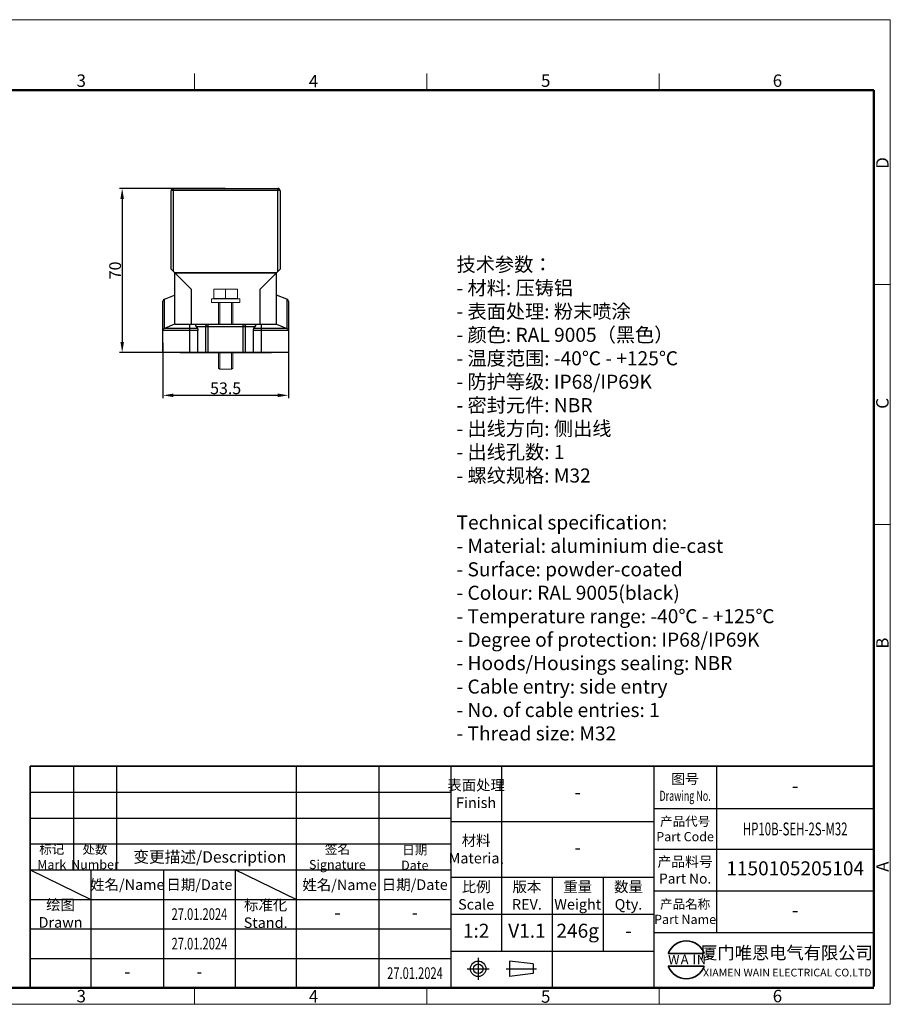
# Model space of a CAD drawing. Units: millimetres. Extents: x 1592 to 2186, y 588 to 1008.
# Drawn here: x 1814 to 2186, y 588 to 1008 of the extents above; entities that cross this region are included whole.
import ezdxf

# ---------------------------------------------------------------- set-up
doc = ezdxf.new("R2010")
doc.units = ezdxf.units.MM
doc.header["$LTSCALE"] = 65.395
doc.header["$PDMODE"] = 3
doc.header["$PDSIZE"] = 8
doc.layers.get('0').update_dxf_attribs({"linetype": 'CONTINUOUS', "lineweight": 30})
doc.layers.get('Defpoints').update_dxf_attribs({"linetype": 'CONTINUOUS'})
doc.layers.add('05___PRT_ALL_DTM_CSYS', color=7, linetype='CONTINUOUS')
for name, color, linetype, lineweight in [('Dim', 3, 'CONTINUOUS', 15), ('图框', 7, 'CONTINUOUS', 20), ('打标文字', 3, 'CONTINUOUS', 20)]:
    doc.layers.add(name, color=color, linetype=linetype, lineweight=lineweight)
doc.styles.add('Chinese', font='PMingLiU.ttf')
doc.styles.add('Romans字体', font='romans.shx', dxfattribs={"width": 0.75})
doc.styles.get("Standard").update_dxf_attribs({"font": 'txt', "width": 0.75})
doc.styles.add('工程字', font='gbenor.shx', dxfattribs={"bigfont": 'gbcbig.shx'})
doc.dimstyles.new('01', dxfattribs={"dimtxt": 5, "dimasz": 4.5, "dimexe": 1.2, "dimexo": 0.2, "dimgap": 0.5, "dimtad": 1, "dimdsep": 46, "dimtxsty": 'Romans字体', "dimcen": 0, "dimclrd": 1, "dimclre": 6, "dimclrt": 4, "dimazin": 2, "dimtfac": 1, "dimtofl": 0, "dimtmove": 0, "dimatfit": 3, "dimfxl": 1, "dimtolj": 1, "dimtzin": 0, "dimarcsym": 0})

# ---------------------------------------------------------------- blocks, each defined once
blk = doc.blocks.new('A4图框-NEW')
at = {"layer": '图框', "color": 1, "lineweight": 18}
for p, q in [((833.41, 690.53), (1130.41, 690.53)), ((1130.41, 480.53), (1130.41, 690.53)), ((833.41, 480.53), (1130.41, 480.53))]:
    blk.add_line(p, q, dxfattribs=at)
at = {"layer": '图框', "color": 6}
for p, q in [((982.02, 679.03), (982.02, 675.53)), ((1031.55, 679.03), (1031.55, 675.53)), ((1081.09, 679.03), (1081.09, 675.53)), ((1130.41, 634.07), (1126.93, 634.07)), ((1130.41, 582.89), (1126.93, 582.89)), ((982.02, 484.03), (982.02, 480.53)), ((1031.55, 484.03), (1031.55, 480.53)), ((1081.09, 484.03), (1081.09, 480.53))]:
    blk.add_line(p, q, dxfattribs=at)
at = {"layer": '图框', "lineweight": 50}
for p, q in [((836.91, 675.53), (1126.93, 675.53)), ((1126.93, 484.34), (1126.93, 675.53)), ((836.85, 484.03), (1126.93, 484.03))]:
    blk.add_line(p, q, dxfattribs=at)
at = {"layer": '图框', "lineweight": 35}
for q in [(1126.93, 531.33), (946.93, 484.03)]:
    blk.add_line((946.93, 531.33), q, dxfattribs=at)
at = {"layer": '图框', "lineweight": -3}
for p, q in [((956.15, 531.33), (956.15, 509.21)), ((965.36, 531.33), (965.36, 509.21)), ((1003.65, 531.33), (1003.65, 484.03)), ((1021.3, 531.33), (1021.3, 484.03)), ((1036.65, 531.33), (1036.65, 484.01)), ((1047.47, 531.33), (1047.47, 507.67)), ((1079.97, 531.33), (1079.97, 484.01)), ((1093.32, 531.33), (1093.32, 495.84)), ((946.93, 525.8), (1036.65, 525.8)), ((1079.97, 522.27), (1126.93, 522.27)), ((946.93, 520.27), (1036.65, 520.27)), ((1036.65, 519.5), (1079.97, 519.5)), ((946.93, 514.74), (1036.65, 514.74)), ((1079.97, 513.59), (1126.93, 513.59)), ((946.93, 509.21), (1036.65, 509.21)), ((946.93, 509.21), (959.91, 502.91)), ((959.91, 509.21), (959.91, 484.03)), ((975.41, 509.21), (975.41, 484.03)), ((990.67, 509.21), (990.67, 484.03)), ((1003.65, 502.91), (990.67, 509.21)), ((1036.65, 507.67), (1079.97, 507.67)), ((1047.48, 507.67), (1047.48, 491.9)), ((1058.31, 507.67), (1058.31, 484.03)), ((1069.14, 507.67), (1069.14, 491.9)), ((1079.97, 504.71), (1126.93, 504.71)), ((946.93, 502.91), (1036.65, 502.91)), ((1036.65, 499.78), (1079.97, 499.78)), ((946.93, 496.62), (1036.65, 496.62)), ((1079.97, 495.84), (1126.93, 495.84)), ((1036.65, 491.9), (1079.97, 491.9)), ((946.93, 490.33), (1036.65, 490.33))]:
    blk.add_line(p, q, dxfattribs=at)
at = {"layer": '图框', "lineweight": 25}
for p, q in [((1042.5, 490.48), (1042.5, 485.74)), ((1054.23, 489.14), (1049.16, 489.76)), ((1049.16, 489.76), (1049.16, 486.46)), ((1040.14, 488.11), (1044.87, 488.11)), ((1048.47, 488.11), (1054.95, 488.11)), ((1054.23, 489.14), (1054.23, 487.08)), ((1054.23, 487.08), (1049.16, 486.46))]:
    blk.add_line(p, q, dxfattribs=at)
at = {"layer": '图框', "color": 4, "lineweight": 35}
for p, q in [((1083.06, 491.34), (1090.74, 491.34)), ((1083.06, 488.7), (1090.74, 488.7))]:
    blk.add_line(p, q, dxfattribs=at)
at = {"layer": '图框', "lineweight": 25}
for radius in [1.65, 1.03]:
    blk.add_circle((1042.5, 488.11), radius, dxfattribs=at)
at = {"layer": '图框', "color": 4, "lineweight": 35}
for start, end in [(18.9524, 161.0476), (198.9524, 341.0476)]:
    blk.add_arc((1086.9, 490.02), 4.06, start, end, dxfattribs=at)
at = {"layer": '图框', "color": 6, "char_height": 2.65, "width": 2.5579, "attachment_point": 1, "style": 'Romans字体'}
for s, insert in [('3', (956.83, 678.86)), ('4', (1006.37, 678.73)), ('5', (1055.9, 678.86)), ('6', (1105.33, 678.86)), ('3', (956.83, 483.6)), ('4', (1006.38, 483.57)), ('5', (1055.9, 483.52)), ('6', (1105.33, 483.62))]:
    blk.add_mtext(s, dxfattribs=dict(at, insert=insert))
at = {"layer": '图框', "color": 6, "char_height": 2.65, "width": 2.5579, "attachment_point": 1, "rotation": 90, "style": 'Romans字体'}
for s, insert in [('D', (1127.4, 658.73)), ('C', (1127.4, 607.55)), ('B', (1127.4, 556.37))]:
    blk.add_mtext(s, dxfattribs=dict(at, insert=insert))
at = {"layer": '图框', "attachment_point": 5}
for s, insert, char_height, width in [('图号{\\Ftxt|c134;\\P\\Fromans|c134;\\W0.65;Drawing No.}', (1086.64, 526.8), 2.1549, 13.3447), ('表面处理\\P{\\Fromans|c134;Finish}', (1042.06, 525.41), 2.2528, 10.82), ('产品代号\\P{\\Fromans|c134;Part Code}', (1086.64, 517.93), 1.959, 13.3447), ('材料\\P{\\Fromans|c134;Material}', (1042.06, 513.59), 2.2528, 10.82), ('标记\\P{\\Fromans|c134;Mark}', (951.54, 511.97), 1.959, 9.2182), ('处数\\P{\\Fromans|c134;Number }', (960.76, 511.97), 1.959, 9.2182), ('签名\\P{\\Fromans|c134;Signature} ', (1012.47, 511.97), 1.959, 17.6264), ('日期\\P{\\Fromans|c134;Date}', (1028.98, 511.83), 1.959, 15.3523), ('  变更描述{\\Fromans|c134;/Description}', (984.51, 511.97), 2.4487, 38.2879), ('产品料号\\P{\\Fromans|c134;Part No.}', (1086.64, 509.15), 2.1549, 13.3447), ('姓名{\\Fromans|c134;/Name\\Ftxt|c134; }', (967.66, 506.06), 2.2528, 15.5018), ('日期{\\Fromans|c134;/Date}', (983.04, 506.06), 2.2528, 15.2624), ('姓名{\\Fromans|c134;/Name}', (1012.93, 506.02), 2.2528, 16.9349), ('日期{\\Fromans|c134;/Date}', (1028.98, 506.06), 2.2528, 15.3523), ('比例\\P{\\Fromans|c134;Scale}', (1042.07, 503.73), 2.2528, 10.8293), ('版本\\P{\\Fromans|c134;REV.}', (1052.89, 503.73), 2.2528, 10.8387), ('重量\\P{\\Fromans|c134;Weight}', (1063.73, 503.73), 2.2528, 10.8293), ('数量\\P{\\Fromans|c134;Qty.}', (1074.56, 503.73), 2.2528, 10.8293), ('绘图\\P{\\Fromans|c134;Drawn\\Ftxt|c134; }', (953.42, 499.88), 2.2528, 12.9801), ('产品名称\\P{\\Fromans|c134;Part Name}', (1086.64, 500.28), 1.959, 13.3447)]:
    blk.add_mtext(s, dxfattribs=dict(at, insert=insert, char_height=char_height, width=width))
at = {"layer": '图框', "color": 3, "attachment_point": 5, "style": 'Romans字体'}
for s, insert, char_height, width in [('-', (1063.72, 525.41), 2.99, 32.4974), ('-', (1110.12, 526.8), 2.99, 33.6124), ('-', (1063.73, 513.59), 2.99, 32.488), ('{\\W0.7;27.01.2024}', (983.04, 499.77), 2.4879, 15.2624), ('-', (1012.48, 499.77), 2.99, 17.6488), ('-', (1028.98, 499.77), 2.49, 15.3523), ('-', (1110.12, 500.28), 2.99, 33.6124), ('V1.1', (1052.9, 495.84), 2.986, 10.8293), ('-', (1074.56, 495.84), 2.99, 10.8293), ('{\\W0.7;27.01.2024}', (983.04, 493.47), 2.4879, 15.2624), ('-', (967.66, 487.18), 2.99, 15.5018), ('-', (983.04, 487.18), 2.49, 15.2624), ('{\\W0.7;27.01.2024}', (1029.02, 487.18), 2.4879, 15.2624)]:
    blk.add_mtext(s, dxfattribs=dict(at, insert=insert, char_height=char_height, width=width))
at = {"layer": '图框', "color": 6, "linetype": 'ByBlock', "lineweight": 18, "insert": (1127.4, 508.79), "char_height": 2.65, "width": 2.5579, "attachment_point": 1, "rotation": 90, "style": 'Romans字体'}
blk.add_mtext('A', dxfattribs=at)
at = {"layer": '图框', "insert": (997.16, 499.82), "char_height": 2.2528, "width": 12.9801, "attachment_point": 5, "style": 'Romans字体'}
blk.add_mtext('{\\f仿宋_GB2312|b0|i0|c134|p49;标准化}\\PStand.', dxfattribs=at)
at = {"layer": '图框', "color": 1, "lineweight": 20, "insert": (1108.26, 491.52), "char_height": 2.6991, "width": 82.3083, "attachment_point": 5}
blk.add_mtext('{\\fSimHei|b0|i0|c134|p2;厦门唯恩电气有限公司}', dxfattribs=at)
at = {"layer": '图框', "color": 1, "lineweight": 20, "char_height": 2.0059, "width": 5.0472, "attachment_point": 1, "style": 'Chinese'}
for s, insert in [('{\\fArial|b0|i0|c0|p34;W}', (1083.03, 491.05)), ('{\\fArial|b0|i0|c0|p34;A}', (1085.71, 491.09)), ('{\\fArial|b0|i0|c0|p34;I}', (1088.21, 491.09)), ('{\\fArial|b0|i0|c0|p34;N}', (1089.14, 491.08))]:
    blk.add_mtext(s, dxfattribs=dict(at, insert=insert))
at = {"layer": '图框', "color": 3, "lineweight": 20, "insert": (1108.44, 487.3), "char_height": 1.6525, "width": 68.0856, "attachment_point": 5, "style": '工程字'}
blk.add_mtext('{\\fArial Narrow|b0|i0|c0|p34;XIAMEN WAIN ELECTRICAL CO.LTD}', dxfattribs=at)
blk = doc.blocks.new('*D31')
at = {"layer": 'Defpoints', "color": 0, "transparency": 16777216}
for p in [(1902.25, 936.41), (1858.11, 866.41), (1875.75, 866.41)]:
    blk.add_point(p, dxfattribs=at)
at = {"layer": 'Dim', "color": 6, "lineweight": -2, "transparency": 16777216}
for p, q in [((1902.05, 936.41), (1856.91, 936.41)), ((1875.55, 866.41), (1856.91, 866.41))]:
    blk.add_line(p, q, dxfattribs=at)
at = {"layer": 'Dim', "color": 1, "lineweight": -2, "transparency": 16777216}
blk.add_line((1858.11, 931.91), (1858.11, 870.91), dxfattribs=at)
at = {"layer": 'Dim', "color": 1, "transparency": 16777216}
for points in [[(1857.36, 931.91), (1858.86, 931.91), (1858.11, 936.41)], [(1857.36, 870.91), (1858.86, 870.91), (1858.11, 866.41)]]:
    blk.add_solid(points, dxfattribs=at)
at = {"layer": 'Dim', "color": 4, "transparency": 16777216, "insert": (1855.11, 901.41), "char_height": 5, "attachment_point": 5, "rotation": 90, "style": 'Romans字体'}
blk.add_mtext('\\A1;70', dxfattribs=at)
blk = doc.blocks.new('*D32')
at = {"layer": 'Defpoints', "color": 0, "transparency": 16777216}
for p in [(1875.5, 870.72), (1929, 870.72), (1929, 848.13)]:
    blk.add_point(p, dxfattribs=at)
at = {"layer": 'Dim', "color": 6, "lineweight": -2, "transparency": 16777216}
for p, q in [((1875.5, 870.52), (1875.5, 846.93)), ((1929, 870.52), (1929, 846.93))]:
    blk.add_line(p, q, dxfattribs=at)
at = {"layer": 'Dim', "color": 1, "lineweight": -2, "transparency": 16777216}
blk.add_line((1880, 848.13), (1924.5, 848.13), dxfattribs=at)
at = {"layer": 'Dim', "color": 1, "transparency": 16777216}
for points in [[(1880, 848.88), (1880, 847.38), (1875.5, 848.13)], [(1924.5, 848.88), (1924.5, 847.38), (1929, 848.13)]]:
    blk.add_solid(points, dxfattribs=at)
at = {"layer": 'Dim', "color": 4, "transparency": 16777216, "insert": (1902.25, 851.13), "char_height": 5, "attachment_point": 5, "style": 'Romans字体'}
blk.add_mtext('\\A1;53.5', dxfattribs=at)
blk = doc.blocks.new('A$C291E324C')
at = {"lineweight": 0}
for p, q in [((1, 34.2), (1, 30.29)), ((1, 34.2), (1, 30.29)), ((6, 34.2), (6, 30.29)), ((12, 30), (0, 30)), ((0, 30), (0, 28.5)), ((3, 30.2), (3, 30)), ((3.5, 30), (3.5, 30.2)), ((8.5, 30), (8.5, 30.2)), ((9, 30.2), (9, 30)), ((12, 30), (12, 28.5)), ((12, 28.5), (0, 28.5)), ((3, 28.5), (3, 19.18)), ((3.5, 19.18), (3.5, 28.5)), ((8.5, 19.18), (8.5, 28.5)), ((9, 28.5), (9, 19.18)), ((3, 7.18), (3, 0.5)), ((3.5, 0), (3.5, 7.18)), ((8.5, 0), (8.5, 7.18)), ((9, 7.18), (9, 0.5)), ((3.5, 0), (3, 0.5)), ((8.5, 0), (9, 0.5)), ((8.5, 0), (3.5, 0))]:
    blk.add_line(p, q, dxfattribs=at)
blk.add_lwpolyline([(11, 30.2), (1, 30.2), (1, 34.2), (11, 34.2)], close=True, dxfattribs=at)

msp = doc.modelspace()

# ---------------------------------------------------------------- linework, layer by layer
at = {"color": 7, "linetype": 'Continuous'}
for p, q in [((1879, 901.914), (1879, 935.414)), ((1880, 936.414), (1924.5, 936.414)), ((1880, 900.914), (1880, 936.414)), ((1880, 935.587), (1924.5, 935.587)), ((1924.5, 900.914), (1924.5, 936.414)), ((1925.5, 935.414), (1925.5, 901.914)), ((1879, 901.914), (1887.5, 893.414)), ((1880.413, 900.5), (1924.086, 900.5)), ((1880.5, 900.414), (1880.5, 878.414)), ((1880.587, 900.326), (1923.912, 900.326)), ((1917, 893.414), (1925.5, 901.914)), ((1924, 878.414), (1924, 900.414)), ((1876.128, 889.165), (1880.5, 890.914)), ((1887.5, 893.414), (1887.5, 878.414)), ((1917, 878.414), (1917, 893.414)), ((1928.371, 889.165), (1924, 890.914)), ((1875.5, 866.414), (1875.5, 888.237)), ((1876.128, 876.665), (1876.128, 889.165)), ((1928.371, 889.165), (1928.371, 876.665)), ((1929, 888.237), (1929, 866.414)), ((1880.5, 878.414), (1876.128, 876.665)), ((1880.75, 878.414), (1924, 878.414)), ((1887, 866.414), (1887, 878.414)), ((1894.767, 866.414), (1894.767, 878.414)), ((1909.732, 866.414), (1909.732, 878.414)), ((1917.5, 866.414), (1917.5, 878.414)), ((1924, 878.414), (1928.371, 876.665)), ((1890.382, 875.737), (1875.5, 875.737)), ((1890.214, 876.665), (1876.128, 876.665)), ((1889.712, 877.414), (1890.214, 876.665)), ((1889.712, 877.414), (1914.787, 877.414)), ((1890.382, 866.414), (1890.382, 875.737)), ((1893.801, 866.414), (1893.801, 877.414)), ((1910.698, 866.414), (1910.698, 877.414)), ((1914.117, 866.414), (1914.117, 875.737)), ((1929, 875.737), (1914.117, 875.737)), ((1914.285, 876.665), (1914.787, 877.414)), ((1928.371, 876.665), (1914.285, 876.665)), ((1929, 866.414), (1875.5, 866.414))]:
    msp.add_line(p, q, dxfattribs=at)
for centre, start, end in [((1880, 935.414), 90, 180), ((1924.5, 935.414), 0, 90), ((1876.5, 888.237), 111.8014, 180), ((1928, 888.237), 0, 68.1986), ((1876.5, 875.737), 111.80141, 180), ((1928, 875.737), 359.99982, 68.19857)]:
    msp.add_arc(centre, 1, start, end, dxfattribs=at)
for points, knots in [([(1880, 935.587), (1879.898, 935.587), (1879.702, 935.582), (1879.434, 935.561), (1879.213, 935.523), (1879.077, 935.489), (1879, 935.438), (1879, 935.414)], [0, 0, 0, 0, 0.3053486, 0.5854991, 0.812071, 0.9630763, 1.0361954, 1.0361954, 1.0361954, 1.0361954]), ([(1925.5, 935.414), (1925.5, 935.438), (1925.423, 935.489), (1925.288, 935.523), (1925.068, 935.561), (1924.799, 935.582), (1924.603, 935.587), (1924.5, 935.587)], [0, 0, 0, 0, 0.0726284, 0.2226901, 0.4472326, 0.7270899, 1.0362237, 1.0362237, 1.0362237, 1.0362237]), ([(1889.712, 877.414), (1889.681, 877.461), (1889.626, 877.552), (1889.565, 877.688), (1889.527, 877.815), (1889.512, 877.932), (1889.517, 878.039), (1889.544, 878.138), (1889.595, 878.228), (1889.673, 878.306), (1889.782, 878.367), (1889.92, 878.406), (1890.023, 878.414), (1890.078, 878.414)], [0, 0, 0, 0, 0.1697586, 0.3177113, 0.447888, 0.5640211, 0.6698534, 0.7697443, 0.8691172, 0.9752435, 1.0962319, 1.2385758, 1.4033578, 1.4033578, 1.4033578, 1.4033578]), ([(1893.801, 877.414), (1893.801, 877.517), (1893.832, 877.725), (1893.97, 878.007), (1894.186, 878.234), (1894.461, 878.38), (1894.666, 878.414), (1894.767, 878.414)], [0, 0, 0, 0, 0.3092906, 0.619744, 0.9287861, 1.2339936, 1.5378055, 1.5378055, 1.5378055, 1.5378055]), ([(1909.732, 878.414), (1909.834, 878.414), (1910.038, 878.38), (1910.313, 878.234), (1910.529, 878.007), (1910.667, 877.725), (1910.698, 877.517), (1910.698, 877.414)], [0, 0, 0, 0, 0.303812, 0.6090194, 0.9180615, 1.228515, 1.5378055, 1.5378055, 1.5378055, 1.5378055]), ([(1914.421, 878.414), (1914.472, 878.414), (1914.567, 878.407), (1914.697, 878.374), (1914.802, 878.321), (1914.881, 878.254), (1914.936, 878.177), (1914.971, 878.09), (1914.986, 877.996), (1914.984, 877.894), (1914.964, 877.785), (1914.926, 877.667), (1914.867, 877.541), (1914.816, 877.457), (1914.787, 877.414)], [0, 0, 0, 0, 0.1520603, 0.285221, 0.3997425, 0.5001565, 0.5927097, 0.6833578, 0.776881, 0.8770115, 0.9868791, 1.1093129, 1.2472131, 1.4037206, 1.4037206, 1.4037206, 1.4037206]), ([(1890.214, 876.665), (1890.245, 876.619), (1890.294, 876.495), (1890.344, 876.28), (1890.375, 876.019), (1890.382, 875.833), (1890.382, 875.737)], [0, 0, 0, 0, 0.16776883, 0.39435648, 0.66273892, 0.95238298, 0.95238298, 0.95238298, 0.95238298]), ([(1914.117, 875.737), (1914.117, 875.833), (1914.124, 876.019), (1914.155, 876.28), (1914.205, 876.495), (1914.254, 876.619), (1914.285, 876.665)], [0, 0, 0, 0, 0.28964407, 0.55802651, 0.78461417, 0.95238298, 0.95238298, 0.95238298, 0.95238298])]:
    msp.add_open_spline(points, degree=3, knots=knots, dxfattribs=at)
at = {"layer": '05___PRT_ALL_DTM_CSYS', "color": 7, "linetype": 'Continuous'}
msp.add_line((1882.692, 866.414), (1921.808, 866.414), dxfattribs=at)

# ---------------------------------------------------------------- block references
at = {"lineweight": 0, "xscale": -1}
msp.add_blockref('A$C291E324C', (1908.25, 859.231), dxfattribs=at)
at = {"layer": 'Dim', "xscale": 2.000008417976847, "yscale": 2.000008417976847, "zscale": 2.000008417976847}
msp.add_blockref('A4图框-NEW', (-75.025, -372.718), dxfattribs=at)

# ---------------------------------------------------------------- texts
at = {"layer": '图框', "color": 3, "attachment_point": 5, "style": 'Romans字体'}
for s, insert, char_height, width in [('{\\W0.65;HP10B-SEH-2S-M32}', (2145.229, 663.144), 5.5, 67.22507), ('1150105205104', (2145.229, 645.585), 5.97105, 67.22507), ('1:2', (2009.121, 618.97), 5.9711, 21.65879), ('246g ', (2052.438, 618.97), 5.9711, 21.65879)]:
    msp.add_mtext(s, dxfattribs=dict(at, insert=insert, char_height=char_height, width=width))
at = {"layer": '打标文字', "color": 3, "insert": (2000.749, 906.94), "char_height": 3.924722, "width": 178.09178, "attachment_point": 1, "style": 'Romans字体'}
msp.add_mtext('\\A1;{\\f仿宋_GB2312|b0|i0|c134|p49;\\H1.5288x;技术参数：\\Fromans|c134;\\P- \\f仿宋_GB2312|b0|i0|c134|p49;材料\\Fromans|c134;: \\f仿宋_GB2312|b0|i0|c134|p49;压铸铝\\Fromans|c134;\\P- \\f仿宋_GB2312|b0|i0|c134|p49;表面处理\\Fromans|c134;: \\f仿宋_GB2312|b0|i0|c134|p49;粉末喷涂\\Fromans|c134;\\P- \\f仿宋_GB2312|b0|i0|c134|p49;颜色\\Fromans|c134;: RAL 9005\\f仿宋_GB2312|b0|i0|c134|p49;（黑色）\\Fromans|c134; \\P- \\f仿宋_GB2312|b0|i0|c134|p49;温度范围\\Fromans|c134;: -40\\f仿宋_GB2312|b0|i0|c134|p49;℃\\Fromans|c134; - +125\\f仿宋_GB2312|b0|i0|c134|p49;℃\\Fromans|c134;\\P- \\f仿宋_GB2312|b0|i0|c134|p49;防护等级\\Fromans|c134;: IP68/IP69K    \\P- \\f仿宋_GB2312|b0|i0|c134|p49;密封元件\\Fromans|c134;: NBR\\P- \\f仿宋_GB2312|b0|i0|c134|p49;出线方向\\Fromans|c134;: \\f仿宋_GB2312|b0|i0|c134|p49;侧出线\\Fromans|c134;\\P- \\f仿宋_GB2312|b0|i0|c134|p49;出线孔数\\Fromans|c134;: 1\\P- \\f仿宋_GB2312|b0|i0|c134|p49;螺纹规格\\Fromans|c134;: M32\\P\\PTechnical specification:\\P- Material: aluminium die-cast\\P- Surface: powder-coated\\P- Colour: RAL 9005(black)\\P- Temperature range: -40\\f仿宋_GB2312|b0|i0|c134|p49;℃\\Fromans|c134; - +125\\f仿宋_GB2312|b0|i0|c134|p49;℃\\Fromans|c134;\\P- Degree of protection: IP68/IP69K \\P- Hoods/Housings sealing: NBR\\P- Cable entry: side entry\\P- No. of cable entries: 1\\P- Thread size: M32\\P}\\P  ', dxfattribs=at)

# ---------------------------------------------------------------- dimensions: what is measured, and where the dimension line sits
at = {"layer": 'Dim'}
dim = msp.add_linear_dim(base=(1858.106, 866.414), p1=(1902.25, 936.414), p2=(1875.75, 866.414), angle=90, dimstyle='01', dxfattribs=at)
dim.commit()
dim.dimension.update_dxf_attribs({"geometry": '*D31', "text_midpoint": (1855.106, 901.414)})
dim = msp.add_linear_dim(base=(1929, 848.133), p1=(1875.5, 870.72), p2=(1929, 870.72), text='53.5', dimstyle='01', dxfattribs=at)
dim.commit()
dim.dimension.update_dxf_attribs({"geometry": '*D32', "text_midpoint": (1902.25, 851.133)})

doc.saveas('drawing.dxf')
